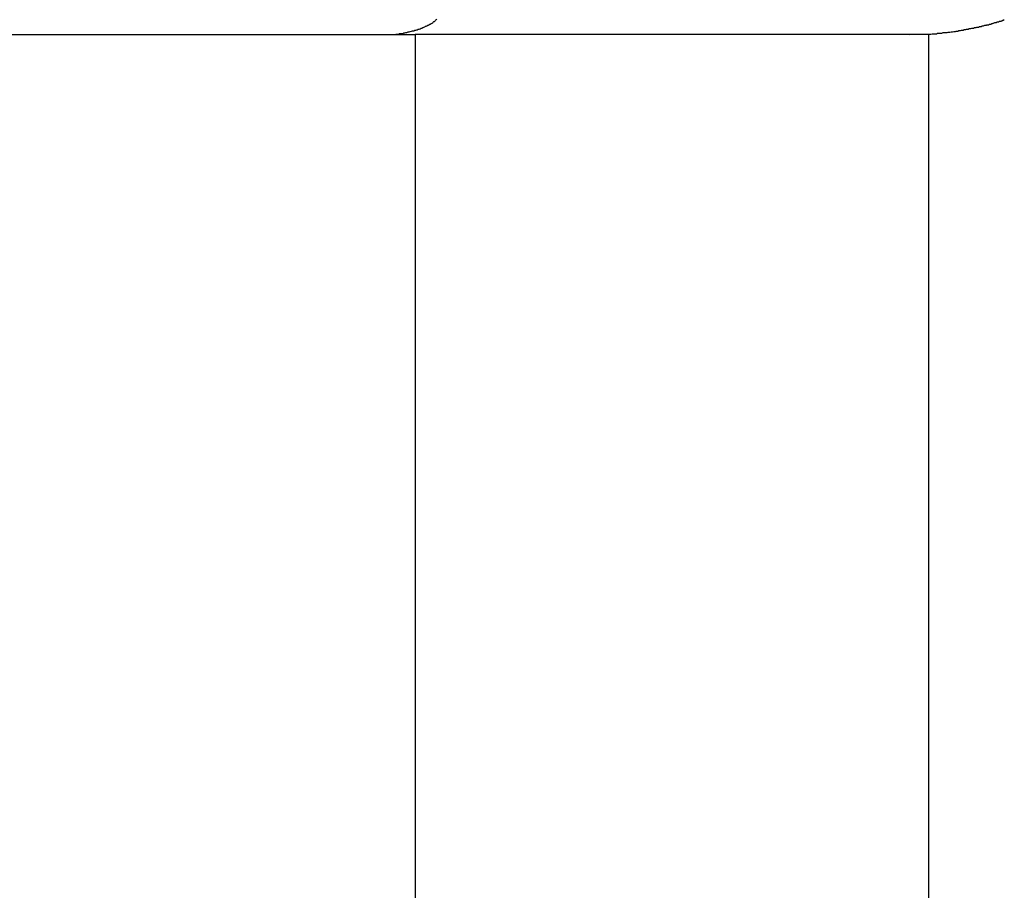
# Model space of a CAD drawing. Extents: x -25.6 to 25.6, y -10.4 to 10.4.
# Drawn here: x 9.1 to 9.6, y 4.9 to 5.4 of the extents above; entities that cross this region are included whole.
import ezdxf

# ---------------------------------------------------------------- set-up
doc = ezdxf.new("R2010")
doc.units = 0
doc.layers.get('0').update_dxf_attribs({"linetype": 'CONTINUOUS'})

msp = doc.modelspace()

# ---------------------------------------------------------------- linework, layer by layer
at = {"color": 0}
for points in [[(9.3342, 5.3595), (9.3339, 5.3592), (9.3339, 5.3592), (9.3336, 5.3589), (9.3333, 5.3586), (9.333, 5.3583), (9.333, 5.3583), (9.3327, 5.358), (9.3324, 5.358), (9.3321, 5.3577), (9.3321, 5.3577), (9.3321, 5.3577), (9.3318, 5.3574), (9.3315, 5.3572), (9.3312, 5.3569), (9.3309, 5.3569), (9.3306, 5.3566), (9.3303, 5.3566), (9.33, 5.3563), (9.3297, 5.3563), (9.3294, 5.356), (9.3291, 5.356), (9.3288, 5.3557), (9.3285, 5.3557), (9.3282, 5.3554), (9.3279, 5.3554), (9.3276, 5.3552), (9.3275, 5.3552), (9.3275, 5.3552), (9.3269, 5.3549), (9.3266, 5.3547), (9.326, 5.3544), (9.3257, 5.3544), (9.3251, 5.3541), (9.3248, 5.3541), (9.3243, 5.3538), (9.324, 5.3538), (9.3234, 5.3535), (9.3231, 5.3535), (9.3225, 5.3533), (9.3222, 5.3533), (9.3216, 5.353), (9.3213, 5.353), (9.3209, 5.353), (9.3206, 5.353), (9.3206, 5.353), (9.32, 5.3527), (9.3194, 5.3526), (9.3188, 5.3523), (9.3182, 5.3523), (9.3176, 5.352), (9.317, 5.352), (9.3164, 5.3518), (9.3161, 5.3518), (9.3155, 5.3515), (9.3149, 5.3515), (9.3143, 5.3514), (9.3137, 5.3514), (9.3131, 5.3511), (9.3125, 5.3511), (9.3119, 5.3511), (9.3116, 5.3511)], [(9.5953, 5.3511), (9.6015, 5.3512), (9.6015, 5.3512), (9.6018, 5.3512), (9.6021, 5.3512), (9.6024, 5.3512), (9.603, 5.3512), (9.6033, 5.3512), (9.6036, 5.3512), (9.6039, 5.3512), (9.6045, 5.3512), (9.6048, 5.3512), (9.6051, 5.3512), (9.6054, 5.3512), (9.606, 5.3512), (9.6063, 5.3512), (9.6066, 5.3512), (9.6069, 5.3512), (9.6075, 5.3515), (9.6075, 5.3515), (9.6078, 5.3515), (9.6081, 5.3515), (9.6084, 5.3515), (9.609, 5.3515), (9.6093, 5.3515), (9.6096, 5.3515), (9.6099, 5.3515), (9.6105, 5.3518), (9.6108, 5.3518), (9.6111, 5.3518), (9.6114, 5.3518), (9.612, 5.3518), (9.6123, 5.3518), (9.6127, 5.3518), (9.613, 5.3518), (9.6136, 5.3521), (9.6136, 5.3521), (9.6139, 5.3521), (9.6142, 5.3521), (9.6145, 5.3521), (9.615, 5.3521), (9.6153, 5.3521), (9.6156, 5.3521), (9.6159, 5.3521), (9.6165, 5.3524), (9.6168, 5.3524), (9.6171, 5.3524), (9.6174, 5.3524), (9.618, 5.3525), (9.6183, 5.3525), (9.6186, 5.3525), (9.6189, 5.3525), (9.6195, 5.3528), (9.6195, 5.3528), (9.6198, 5.3528), (9.6201, 5.3528), (9.6204, 5.3528), (9.6208, 5.3529), (9.6211, 5.3529), (9.6214, 5.3529), (9.6217, 5.3529), (9.6223, 5.3532), (9.6226, 5.3532), (9.6229, 5.3532), (9.6232, 5.3532), (9.6238, 5.3535), (9.6241, 5.3535), (9.6244, 5.3535), (9.6247, 5.3535), (9.6253, 5.3538), (9.6253, 5.3538), (9.6256, 5.3538), (9.6259, 5.3538), (9.6262, 5.3538), (9.6265, 5.354), (9.6268, 5.354), (9.6271, 5.354), (9.6274, 5.354), (9.628, 5.3543), (9.6283, 5.3543), (9.6286, 5.3543), (9.6289, 5.3543), (9.6295, 5.3546), (9.6298, 5.3546), (9.6301, 5.3546), (9.6304, 5.3546), (9.631, 5.3549), (9.631, 5.3549), (9.6313, 5.3549), (9.6316, 5.3549), (9.6319, 5.3549), (9.6322, 5.3552), (9.6325, 5.3552), (9.6328, 5.3552), (9.6331, 5.3552), (9.6337, 5.3555), (9.634, 5.3555), (9.6343, 5.3555), (9.6346, 5.3555), (9.6351, 5.3558), (9.6354, 5.3558), (9.6357, 5.3559), (9.636, 5.3559), (9.6366, 5.3562), (9.6366, 5.3562), (9.6369, 5.3562), (9.6372, 5.3562), (9.6375, 5.3562), (9.6378, 5.3565), (9.6381, 5.3565), (9.6384, 5.3565), (9.6387, 5.3565), (9.6393, 5.3568), (9.6396, 5.3568), (9.6399, 5.3568), (9.6402, 5.3568), (9.6406, 5.3571), (9.6409, 5.3571), (9.6412, 5.3574), (9.6415, 5.3574), (9.6421, 5.3577), (9.6421, 5.3577), (9.6424, 5.3577), (9.6427, 5.3577), (9.643, 5.3577), (9.6433, 5.358), (9.6436, 5.358), (9.6439, 5.3581), (9.6442, 5.3581), (9.6447, 5.3584), (9.645, 5.3584), (9.6453, 5.3584), (9.6456, 5.3584), (9.6459, 5.3587), (9.6462, 5.3587), (9.6465, 5.359), (9.6468, 5.359), (9.6474, 5.3593)], [(-1.0719, 5.3511), (9.3223, 5.3511)], [(-1.0719, 5.3511), (9.3223, 5.3511)], [(-1.0719, 5.3511), (9.3223, 5.3511)], [(-1.0719, 5.3511), (9.3223, 5.3511)], [(-1.0719, 5.3511), (9.3223, 5.3511)], [(-1.0719, 5.3511), (9.3223, 5.3511)], [(-1.0719, 5.3511), (9.3223, 5.3511)], [(-1.0719, 5.3511), (9.3223, 5.3511)], [(-1.0719, 5.3511), (9.3223, 5.3511)], [(-1.0719, 5.3511), (9.3223, 5.3511)], [(-1.0719, 5.3511), (9.3223, 5.3511)], [(-1.0719, 5.3511), (9.3223, 5.3511)], [(-1.0719, 5.3511), (9.3223, 5.3511)], [(-1.0719, 5.3511), (9.3223, 5.3511)], [(-1.0719, 5.3511), (9.3223, 5.3511)], [(-1.0719, 5.3511), (9.3223, 5.3511)], [(-1.0719, 5.3511), (9.3223, 5.3511)], [(-1.0719, 5.3511), (9.3223, 5.3511)], [(-1.0719, 5.3511), (9.3223, 5.3511)], [(-1.0719, 5.3511), (9.3223, 5.3511)], [(-1.0719, 5.3511), (9.3223, 5.3511)], [(9.3223, 5.3511), (9.3223, 5.3511)], [(9.3223, 5.3511), (9.3223, 5.3511)], [(9.6058, 5.3511), (9.3223, 5.3511)], [(9.6058, 5.3511), (9.3223, 5.3511)], [(9.6058, 5.3511), (9.3223, 5.3511)], [(9.6058, 5.3511), (9.3223, 5.3511)], [(9.6058, 5.3511), (9.3223, 5.3511)], [(9.6058, 5.3511), (9.3223, 5.3511)], [(9.6058, 5.3511), (9.3223, 5.3511)], [(9.6058, 5.3511), (9.3223, 5.3511)], [(9.6058, 5.3511), (9.3223, 5.3511)], [(9.6058, 5.3511), (9.3223, 5.3511)], [(9.6058, 5.3511), (9.3223, 5.3511)], [(9.6058, 5.3511), (9.3223, 5.3511)], [(9.6058, 5.3511), (9.3223, 5.3511)], [(9.6058, 5.3511), (9.3223, 5.3511)], [(9.6058, 5.3511), (9.3223, 5.3511)], [(9.6058, 5.3511), (9.3223, 5.3511)], [(9.6058, 5.3511), (9.3223, 5.3511)], [(9.6058, 5.3511), (9.3223, 5.3511)], [(9.6058, 5.3511), (9.3223, 5.3511)], [(9.6058, 5.3511), (9.3223, 5.3511)], [(9.6058, 5.3511), (9.3223, 5.3511)], [(9.3223, 5.3511), (9.3223, 5.3511)], [(9.3223, 5.3511), (9.3223, 4.0381)], [(9.3223, 5.3511), (9.3223, 4.0381)], [(9.3223, 5.3511), (9.3223, 4.0381)], [(9.3223, 5.3511), (9.3223, 4.0381)], [(9.3223, 5.3511), (9.3223, 4.0381)], [(9.3223, 5.3511), (9.3223, 4.0381)], [(9.3223, 5.3511), (9.3223, 4.0381)], [(9.3223, 5.3511), (9.3223, 4.0381)], [(9.3223, 5.3511), (9.3223, 4.0381)], [(9.3223, 5.3511), (9.3223, 4.0381)], [(9.3223, 5.3511), (9.3223, 4.0381)], [(9.3223, 5.3511), (9.3223, 4.0381)], [(9.3223, 5.3511), (9.3223, 4.0381)], [(9.3223, 5.3511), (9.3223, 4.0381)], [(9.3223, 5.3511), (9.3223, 4.0381)], [(9.3223, 5.3511), (9.3223, 4.0381)], [(9.3223, 5.3511), (9.3223, 4.0381)], [(9.3223, 5.3511), (9.3223, 4.0381)], [(9.3223, 5.3511), (9.3223, 4.0381)], [(9.3223, 5.3511), (9.3223, 4.0381)], [(9.3223, 5.3511), (9.3223, 4.0381)], [(9.6058, 5.3511), (9.6058, 5.3511)], [(9.6058, 5.3511), (9.6058, 5.3511)], [(9.6058, 4.0381), (9.6058, 5.3511)], [(9.6058, 4.0381), (9.6058, 5.3511)], [(9.6058, 4.0381), (9.6058, 5.3511)], [(9.6058, 4.0381), (9.6058, 5.3511)], [(9.6058, 4.0381), (9.6058, 5.3511)], [(9.6058, 4.0381), (9.6058, 5.3511)], [(9.6058, 4.0381), (9.6058, 5.3511)], [(9.6058, 4.0381), (9.6058, 5.3511)], [(9.6058, 4.0381), (9.6058, 5.3511)], [(9.6058, 4.0381), (9.6058, 5.3511)], [(9.6058, 4.0381), (9.6058, 5.3511)], [(9.6058, 4.0381), (9.6058, 5.3511)], [(9.6058, 4.0381), (9.6058, 5.3511)], [(9.6058, 4.0381), (9.6058, 5.3511)], [(9.6058, 4.0381), (9.6058, 5.3511)], [(9.6058, 4.0381), (9.6058, 5.3511)], [(9.6058, 4.0381), (9.6058, 5.3511)], [(9.6058, 4.0381), (9.6058, 5.3511)], [(9.6058, 4.0381), (9.6058, 5.3511)], [(9.6058, 4.0381), (9.6058, 5.3511)], [(9.6058, 4.0381), (9.6058, 5.3511)]]:
    msp.add_lwpolyline(points, dxfattribs=at)

doc.saveas('drawing.dxf')
